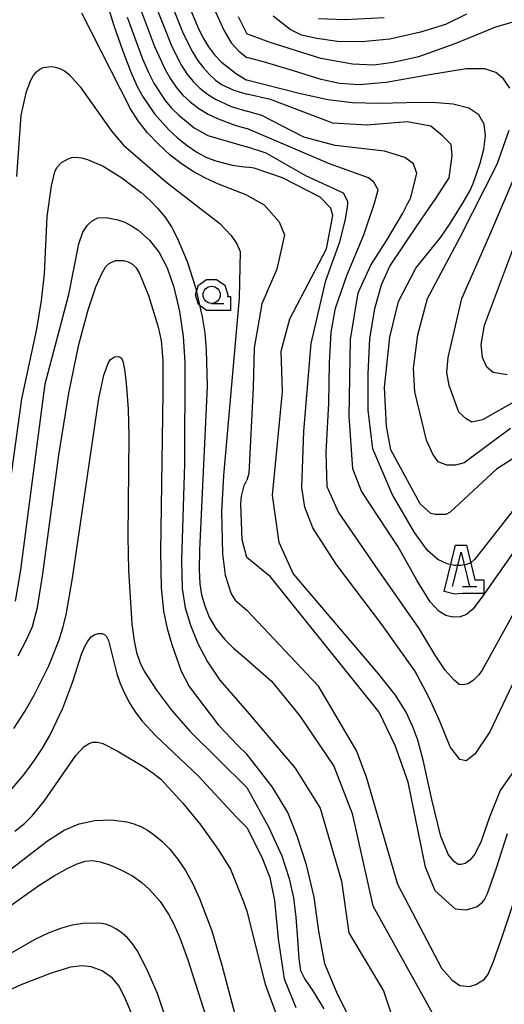
# Model space of a CAD drawing. Extents: x -10000 to -7998, y 90000 to 91501.
# Drawn here: x -8254 to -8183, y 90077 to 90220 of the extents above; entities that cross this region are included whole.
import ezdxf

# ---------------------------------------------------------------- set-up
doc = ezdxf.new("R2010")
doc.units = 0
doc.header["$MEASUREMENT"] = 0
for name, color, linetype in [('6331000', 3, 'CONTINUOUS'), ('6332000', 3, 'CONTINUOUS'), ('7101000', 2, 'CONTINUOUS'), ('7102000', 6, 'CONTINUOUS'), ('CLIP_BOX', 6, 'CONTINUOUS')]:
    doc.layers.add(name, color=color, linetype=linetype)

# ---------------------------------------------------------------- blocks, each defined once
blk = doc.blocks.new('633100')
at = {"layer": '6331000'}
blk.add_lwpolyline([(0, -0.5), (0.7, -0.5)], dxfattribs=at)
blk.add_circle((0, 0), 0.5, dxfattribs=at)
at = {"layer": 'CLIP_BOX'}
blk.add_lwpolyline([(1.1, -0.1), (1.1, -0.9), (-0.292, -0.9), (-0.766, -0.556), (-0.946, 0), (-0.766, 0.556), (-0.292, 0.9), (0.292, 0.9), (0.766, 0.556), (0.946, 0), (0.914, -0.1)], close=True, dxfattribs=at)
blk = doc.blocks.new('633200')
at = {"layer": '6332000'}
for points in [[(-0.5, -1), (0, 1), (0.5, -1)], [(0.08, -1), (0.92, -1)]]:
    blk.add_lwpolyline(points, dxfattribs=at)
at = {"layer": 'CLIP_BOX'}
blk.add_lwpolyline([(0.812, -0.6), (1.32, -0.6), (1.32, -1.4), (0.09, -1.4), (-0.369, -1.445), (-0.985, -1.291), (-0.312, 1.4), (0.312, 1.4)], close=True, dxfattribs=at)

msp = doc.modelspace()

# ---------------------------------------------------------------- linework, layer by layer
at = {"layer": '7101000'}
for points in [[(-8241.07, 90268.62), (-8240.02, 90267.96), (-8239.01, 90267.05), (-8238.06, 90265.89), (-8237.21, 90264.38), (-8236.39, 90262.11), (-8235.54, 90258.62), (-8234.62, 90253.7), (-8233.75, 90248.17), (-8233.09, 90243.16), (-8232.42, 90234.59), (-8232.1, 90232.28), (-8231.61, 90229.91), (-8231, 90227.62), (-8229.56, 90223.63), (-8227.65, 90219.04), (-8227, 90217.75), (-8226.25, 90216.52), (-8225.37, 90215.37), (-8224.35, 90214.31), (-8222.17, 90212.64), (-8220.7, 90211.71)], [(-8241.15, 90223.47), (-8240, 90219.66), (-8238.75, 90216.05), (-8237.57, 90213.01), (-8236.6, 90210.8), (-8235.76, 90209.22), (-8234.1, 90206.81)], [(-8178.81, 90158.74), (-8184.44, 90155.15), (-8191.16, 90148.9), (-8191.78, 90148.59), (-8193.35, 90148.59), (-8193.97, 90148.74), (-8195.53, 90150.15), (-8199.75, 90157.96), (-8200.38, 90161.4), (-8200.69, 90167.02), (-8199.91, 90174.37), (-8198.66, 90179.52), (-8196.16, 90184.37), (-8192.52, 90188.88), (-8191.15, 90190.85), (-8189.29, 90193.93), (-8188.21, 90195.76), (-8188.04, 90196.14), (-8187.83, 90196.69), (-8187.44, 90197.79), (-8186.81, 90199.64), (-8186.29, 90201.66), (-8186.04, 90203.62), (-8186.22, 90205.31), (-8186.98, 90206.67), (-8188.46, 90207.62), (-8190.7, 90208.19), (-8193.72, 90208.43), (-8197.5, 90208.39), (-8201.54, 90208.31), (-8205.34, 90208.42), (-8208.9, 90208.83), (-8213.08, 90209.74), (-8220.7, 90211.71)], [(-8234.1, 90206.81), (-8232.01, 90204.5), (-8230.74, 90203.31), (-8229.35, 90202.19), (-8227.93, 90201.22), (-8226.54, 90200.48), (-8225.21, 90199.96), (-8222.83, 90199.35), (-8220.7, 90199.05)], [(-8181.78, 90111.55), (-8183.87, 90108.49), (-8185.46, 90104.6), (-8186.65, 90101.1), (-8187.56, 90099.21), (-8188.31, 90098.33), (-8188.97, 90097.88), (-8189.54, 90097.73), (-8189.99, 90097.73), (-8190.53, 90098.12), (-8191.39, 90099.13), (-8192.51, 90101.81), (-8193.81, 90107.18), (-8195.03, 90112.69), (-8195.85, 90115.77), (-8196.59, 90117.73), (-8197.56, 90119.84), (-8199.1, 90122.32), (-8201.52, 90125.38), (-8213.97, 90139.99), (-8216, 90144.52), (-8216.94, 90151.4), (-8215.53, 90166.4), (-8215.69, 90172.34), (-8214.44, 90177.02), (-8209.13, 90187.18), (-8208.19, 90192.02), (-8208.5, 90193.12), (-8210.06, 90194.68), (-8215.53, 90197.49), (-8219.6, 90198.9), (-8220.7, 90199.05)], [(-8253.91, 90128.06), (-8252.68, 90130.36), (-8251.81, 90132.33), (-8251.11, 90135.08), (-8250.32, 90139.96), (-8247.98, 90157.19), (-8246.56, 90166.2), (-8245.11, 90173.27), (-8243.75, 90178.31), (-8242.6, 90181.65), (-8241.76, 90183.61), (-8241.15, 90184.6), (-8240.67, 90185.05), (-8239.74, 90185.48), (-8238.58, 90185.47), (-8237.93, 90185.29), (-8237.31, 90184.97), (-8236.78, 90184.45), (-8236.26, 90183.62), (-8234.98, 90180.42), (-8233.59, 90176.01), (-8233.15, 90173.87), (-8232.91, 90170.95), (-8232.87, 90166.18), (-8233.24, 90143.18), (-8233.11, 90137.95), (-8232.77, 90134.52), (-8232.25, 90132.01), (-8231.6, 90129.69), (-8230.21, 90125.81), (-8229.08, 90123.61), (-8224.79, 90117.98), (-8221.95, 90114.95), (-8220.7, 90113.74)], [(-8205.87, 90075.58), (-8207.64, 90079.13), (-8209.34, 90083.27), (-8210.22, 90088.04), (-8210.9, 90092.98), (-8212.02, 90097.65), (-8213.37, 90101.83), (-8214.75, 90105.3), (-8216.94, 90108.98), (-8220.7, 90113.74)], [(-8281.32, 90074.89), (-8273.91, 90078.43), (-8271.7, 90079.58), (-8269.51, 90080.88), (-8267.21, 90082.45), (-8256.28, 90090.86), (-8250.89, 90094.69), (-8248.65, 90096.09), (-8246.8, 90097.13), (-8245.32, 90097.83), (-8244.16, 90098.22), (-8243.13, 90098.31), (-8241.97, 90098.11), (-8240.5, 90097.63), (-8238.87, 90096.92), (-8237.29, 90096.06), (-8235.94, 90095.1), (-8234.83, 90094.11), (-8233.26, 90092.36), (-8232.05, 90090.52), (-8231.33, 90089.16), (-8230.42, 90087.07), (-8229.24, 90083.85), (-8224.78, 90069.91)]]:
    msp.add_lwpolyline(points, dxfattribs=at)
at = {"layer": '7102000'}
for points in [[(-8239.71, 90260.61), (-8239.02, 90259.4), (-8238.35, 90257.57), (-8237.64, 90254.74), (-8236.84, 90250.72), (-8235.43, 90242.02), (-8234.6, 90234.31), (-8234.23, 90231.92), (-8233.7, 90229.36), (-8233.03, 90226.79), (-8232.24, 90224.35), (-8229.91, 90218.49), (-8228.6, 90215.8), (-8227.83, 90214.59), (-8226.99, 90213.47), (-8226.11, 90212.5), (-8225.23, 90211.71), (-8224.35, 90211.09), (-8222.57, 90210.25), (-8220.7, 90209.68)], [(-8234.18, 90223.18), (-8231.58, 90216.57), (-8230.19, 90213.84), (-8229.39, 90212.64), (-8228.49, 90211.52), (-8227.49, 90210.52), (-8226.39, 90209.65), (-8225.23, 90208.93), (-8222.94, 90207.89), (-8220.68, 90207.18)], [(-8220.68, 90194.99), (-8224.82, 90196.57), (-8226.7, 90197.44), (-8228.49, 90198.42), (-8230.19, 90199.55), (-8231.86, 90200.87), (-8233.53, 90202.39), (-8235.11, 90204.06), (-8236.49, 90205.79), (-8237.59, 90207.53), (-8244.63, 90221.42)], [(-8236.12, 90222), (-8234.09, 90216.58), (-8232.52, 90213.15), (-8231.78, 90211.88), (-8230.96, 90210.7), (-8230.02, 90209.57), (-8228.92, 90208.53)], [(-8225.22, 90221.61), (-8224.04, 90218.96), (-8222.95, 90217.13), (-8221.85, 90215.91), (-8220.7, 90214.99)], [(-8188.79, 90221.31), (-8191.84, 90219.77), (-8195.45, 90218.65), (-8199.94, 90217.66), (-8203.97, 90217.26), (-8207.5, 90217.33), (-8210.54, 90217.73), (-8212.75, 90218.24), (-8214.41, 90219.07), (-8216.86, 90221.01)], [(-8238.06, 90220.83), (-8235.83, 90214.8), (-8234.92, 90212.72), (-8234.14, 90211.18), (-8232.54, 90208.76), (-8231.61, 90207.64), (-8230.58, 90206.59), (-8228.32, 90204.78), (-8226.33, 90203.64), (-8220.7, 90202.02)], [(-8221.96, 90220.94), (-8220.7, 90218.43)], [(-8181.71, 90220.23), (-8184.58, 90219.42), (-8190.5, 90216.98), (-8195.75, 90215.11), (-8199.42, 90214.28), (-8202.25, 90213.9), (-8205.36, 90214.02), (-8209.94, 90214.83), (-8217.44, 90217.22), (-8220.7, 90218.43)], [(-8200.74, 90220.78), (-8206.41, 90220.47), (-8210.3, 90220.62)], [(-8182.49, 90210.54), (-8183.41, 90211.91), (-8184.53, 90212.83), (-8186.13, 90213.34), (-8188.83, 90213.34), (-8194.44, 90212.41), (-8200.47, 90211.37), (-8204.38, 90211.04), (-8207.24, 90211.19), (-8209.87, 90211.78), (-8213.89, 90213.04), (-8218.25, 90214.38), (-8220.7, 90214.99)], [(-8254.1, 90197.69), (-8253.47, 90206.6), (-8252.7, 90210.04), (-8252.05, 90211.72), (-8251.66, 90212.4), (-8251.23, 90212.92), (-8250.76, 90213.29), (-8250.26, 90213.53), (-8249.11, 90213.68), (-8248.49, 90213.6), (-8247.84, 90213.4), (-8247.19, 90213.04), (-8246.5, 90212.5), (-8244.91, 90210.71), (-8240.31, 90204.23), (-8238.6, 90202.25), (-8232.25, 90196.79), (-8224.59, 90190.88), (-8222.94, 90189.11), (-8222.12, 90187.93), (-8221.67, 90186.82), (-8221.79, 90180.07), (-8224.09, 90154.24), (-8224.36, 90148.97), (-8224.21, 90142.87), (-8223.84, 90139.78), (-8222.97, 90137.05), (-8222.36, 90136.14), (-8220.7, 90134.68)], [(-8181.63, 90149.68), (-8186.5, 90143.43), (-8187.64, 90142.03), (-8188.17, 90141.54), (-8188.78, 90141.31), (-8189.62, 90141.15), (-8190.53, 90141.16), (-8191.61, 90141.43), (-8192.96, 90142.05), (-8194.46, 90143.36), (-8196.36, 90145.98), (-8199.6, 90151.55), (-8202.41, 90158.14), (-8203.08, 90163.72), (-8203.08, 90169.02), (-8202.81, 90174.11), (-8202.1, 90178.51), (-8201.13, 90181.98), (-8199.91, 90184.65), (-8195.87, 90190.74), (-8193.73, 90193.82), (-8193.35, 90194.37), (-8191.31, 90197.49), (-8190.85, 90200.77), (-8191, 90202.34), (-8192.25, 90203.59), (-8193.97, 90204.99), (-8197.41, 90205.62), (-8203.19, 90205.15), (-8208.19, 90205.46), (-8217.25, 90208.9), (-8220.7, 90209.68)], [(-8228.92, 90208.53), (-8227.66, 90207.58), (-8226.29, 90206.75), (-8224.87, 90206.06), (-8222.28, 90205.13), (-8220.68, 90204.68)], [(-8181.63, 90143.59), (-8186.5, 90136.64), (-8187.88, 90134.82), (-8188.76, 90134.04), (-8189.7, 90133.71), (-8190.79, 90133.66), (-8191.78, 90133.9), (-8192.81, 90134.55), (-8194.04, 90135.87), (-8196.01, 90139.05), (-8198.71, 90143.87), (-8201.63, 90148.27), (-8204.04, 90151.98), (-8205.3, 90155.21), (-8205.81, 90162.85), (-8205.63, 90173.99), (-8204.52, 90180.77), (-8202.67, 90184.83), (-8200.35, 90188.45), (-8198.03, 90192.38), (-8197.29, 90193.82), (-8196.94, 90194.52), (-8196, 90198.12), (-8196.47, 90199.52), (-8197.72, 90200.46), (-8200.69, 90201.4), (-8207.88, 90202.18), (-8212.41, 90203.43), (-8218.5, 90206.55), (-8220.68, 90207.18)], [(-8180.06, 90137.65), (-8186.5, 90125.97), (-8186.99, 90125.29), (-8187.76, 90124.5), (-8188.56, 90123.98), (-8189.28, 90123.82), (-8189.83, 90123.9), (-8190.58, 90124.51), (-8191.86, 90125.95), (-8193.32, 90128.16), (-8195.66, 90132.02), (-8201.63, 90140.54), (-8207.36, 90148.92), (-8209.02, 90152.59), (-8209.16, 90157.61), (-8208.8, 90164.77), (-8208.66, 90170.62), (-8208.46, 90175.09), (-8207.82, 90178.55), (-8206.14, 90183.29), (-8203.71, 90189.22), (-8202.16, 90193.82), (-8201.63, 90195.77), (-8202.25, 90196.87), (-8203.03, 90197.49), (-8208.66, 90199.52), (-8220.68, 90204.68)], [(-8182.41, 90161.09), (-8189.13, 90156.09), (-8190.38, 90155.77), (-8191.63, 90155.77), (-8192.88, 90156.24), (-8193.66, 90157.34), (-8194.6, 90159.37), (-8196.31, 90166.4), (-8196.47, 90169.84), (-8195.85, 90174.68), (-8194.44, 90179.99), (-8189.69, 90188.88), (-8184.34, 90199.47), (-8182.59, 90204.45)], [(-8177.88, 90132.8), (-8185.38, 90117.02), (-8187.56, 90113.74), (-8188.81, 90112.8), (-8189.75, 90112.96), (-8191.16, 90114.84), (-8192.7, 90118.66), (-8194.23, 90122.06), (-8196.3, 90125.87), (-8201.08, 90132.62), (-8207.69, 90141.38), (-8211.08, 90146.63), (-8212.28, 90149.63), (-8212.7, 90152.49), (-8212.42, 90160.69), (-8211.36, 90173.43), (-8209.21, 90182.57), (-8207.16, 90188.22), (-8206.4, 90191.24), (-8206.09, 90193.26), (-8206.03, 90193.82), (-8206, 90194.05), (-8206.63, 90195.3), (-8212.1, 90197.8), (-8217.88, 90201.09), (-8220.7, 90202.02)], [(-8188.03, 90162.02), (-8188.81, 90162.49), (-8189.91, 90163.43), (-8191.31, 90167.34), (-8191.63, 90169.21), (-8191.47, 90171.4), (-8189.44, 90179.99), (-8185.55, 90188.88), (-8180.01, 90201.8)], [(-8256.73, 90141.09), (-8253.36, 90165.41), (-8251.18, 90175.49), (-8250.49, 90179.69), (-8250.09, 90183.55), (-8249.67, 90191.89), (-8249.08, 90196.36), (-8248.56, 90198.37), (-8248.28, 90198.99), (-8247.59, 90199.72), (-8246.66, 90200.27), (-8246.1, 90200.44), (-8245.46, 90200.51), (-8244.72, 90200.43), (-8243.83, 90200.19), (-8241.56, 90199.19), (-8238.84, 90197.5), (-8236.05, 90195.39), (-8234.79, 90194.28), (-8233.64, 90193.11), (-8232.59, 90191.82), (-8231.64, 90190.37), (-8230.79, 90188.78), (-8229.34, 90185.34), (-8228.15, 90181.58), (-8227.17, 90177.32), (-8226.81, 90174.98), (-8226.57, 90172.49), (-8226.43, 90167.16), (-8227.58, 90143.47), (-8227.63, 90140.52), (-8227.52, 90138.51), (-8227.25, 90136.92), (-8226.81, 90135.3), (-8226.14, 90133.64), (-8225.17, 90132), (-8223.91, 90130.47), (-8222.6, 90129.17), (-8220.7, 90127.49)], [(-8220.68, 90194.99), (-8218.19, 90193.59), (-8216, 90191.09), (-8215.22, 90189.21), (-8216.31, 90184.21), (-8218.5, 90179.21), (-8219.6, 90172.8), (-8219.75, 90167.02), (-8220.38, 90154.52), (-8220.7, 90153.59)], [(-8254.28, 90135.97), (-8253.53, 90140.53), (-8249.98, 90167.59), (-8246.56, 90180.54), (-8245.08, 90187.92), (-8244.51, 90189.6), (-8243.85, 90190.62), (-8243.15, 90191.27), (-8242.31, 90191.67), (-8241.1, 90191.74), (-8239.41, 90191.39), (-8238.43, 90191.04), (-8237.45, 90190.55), (-8236.5, 90189.94), (-8234.81, 90188.43), (-8233.41, 90186.65), (-8232.26, 90184.45), (-8231.29, 90181.61), (-8230.48, 90178.07), (-8229.94, 90174.43), (-8229.67, 90170.7), (-8229.72, 90155.94), (-8230.2, 90141.9), (-8230.1, 90137.83), (-8229.66, 90135.04), (-8228.87, 90132.51), (-8227.78, 90129.83), (-8226.42, 90127.19), (-8224.62, 90124.53), (-8220.7, 90120.01)], [(-8182.88, 90168.9), (-8184.91, 90169.21), (-8185.85, 90169.99), (-8186.47, 90171.4), (-8186.63, 90173.27), (-8186.16, 90176.09), (-8181.38, 90188.88)], [(-8254.51, 90117.49), (-8252.93, 90119.97), (-8251.57, 90122.31), (-8249.45, 90126.59), (-8247.96, 90130.37), (-8247.4, 90132.11), (-8246.92, 90134.01), (-8245.99, 90139.34), (-8242.19, 90165.45), (-8241.47, 90168.81), (-8240.8, 90170.67), (-8240.49, 90171.13), (-8239.92, 90171.48), (-8239.36, 90171.52), (-8239.1, 90171.45), (-8238.86, 90171.25), (-8238.63, 90170.66), (-8238.39, 90169.36), (-8238.14, 90167.09), (-8237.93, 90163.91), (-8237.83, 90159.95), (-8237.97, 90145.33), (-8237.86, 90140.5), (-8237.37, 90132.7), (-8237.07, 90130.23), (-8236.72, 90128.51), (-8236.23, 90127.14), (-8235.58, 90125.82), (-8233.83, 90123.07), (-8231.63, 90120.16), (-8228.95, 90117.12), (-8220.68, 90108.9)], [(-8178.19, 90167.02), (-8186.47, 90162.34), (-8188.03, 90162.02)], [(-8220.7, 90142.35), (-8221.38, 90144.89), (-8221.57, 90150.15), (-8221.48, 90151.25), (-8221.06, 90152.81), (-8220.7, 90153.59)], [(-8182.87, 90102.19), (-8184.46, 90097.2), (-8185.77, 90093.45), (-8186.15, 90092.66), (-8186.63, 90092.06), (-8187.25, 90091.55), (-8188.81, 90091.09), (-8190.38, 90091.24), (-8193.35, 90093.9), (-8194.75, 90097.34), (-8197.25, 90109.68), (-8199.13, 90114.99), (-8201.47, 90119.84), (-8217.25, 90139.52), (-8220.7, 90142.35)], [(-8220.7, 90134.68), (-8210.38, 90123.74), (-8204.75, 90114.21), (-8203.35, 90110.46), (-8198.81, 90094.84), (-8192.41, 90082.65), (-8190.85, 90080.93), (-8189.75, 90080.15), (-8188.35, 90079.99), (-8187.41, 90080.3), (-8186.15, 90081.06), (-8185.64, 90081.8), (-8184.84, 90083.64), (-8183.62, 90087.21), (-8181.8, 90092.58)], [(-8249.28, 90116.48), (-8247.42, 90120.44), (-8245.94, 90124.33), (-8244.69, 90128.31), (-8244.27, 90129.32), (-8243.8, 90130.16), (-8243.28, 90130.79), (-8242.74, 90131.15), (-8242.22, 90131.3), (-8241.76, 90131.28), (-8241.37, 90131.15), (-8241.06, 90130.84), (-8240.8, 90130.26), (-8239.58, 90125.45), (-8239.07, 90124), (-8238.43, 90122.54), (-8237.66, 90121.11), (-8236.79, 90119.76), (-8235.88, 90118.54), (-8233.88, 90116.43), (-8227.77, 90110.62), (-8222.27, 90104.68), (-8220.68, 90103.12)], [(-8220.7, 90127.49), (-8217.1, 90124.37), (-8213.03, 90119.37), (-8208.03, 90112.02), (-8205.38, 90105.15), (-8202.41, 90091.71), (-8193.03, 90074.84), (-8191.47, 90072.96), (-8189.6, 90071.4), (-8187.72, 90071.09), (-8186.15, 90071.45), (-8185.48, 90071.76), (-8184.6, 90072.44), (-8183.71, 90073.43), (-8182.87, 90074.76)], [(-8220.7, 90120.01), (-8213.66, 90111.71), (-8210.06, 90105.93), (-8206.94, 90095.3), (-8205.85, 90087.8), (-8200.85, 90079.37), (-8198.81, 90073.27), (-8197.1, 90070.46), (-8190.53, 90063.9), (-8188.66, 90063.43), (-8186.15, 90063.72), (-8185.49, 90063.94), (-8183.93, 90064.52), (-8182.29, 90065.31)], [(-8304.61, 90075.44), (-8303.41, 90077.87), (-8302.38, 90079.59), (-8300.5, 90082.08), (-8299.27, 90083.16), (-8297.13, 90084.65), (-8293.97, 90086.45), (-8292.18, 90087.26), (-8277.88, 90092.1), (-8275.82, 90092.87), (-8273.79, 90093.77), (-8271.75, 90094.89), (-8267.6, 90097.68), (-8261.43, 90102.4), (-8258, 90105.35), (-8256.38, 90106.97), (-8254.71, 90108.8), (-8253.09, 90110.77), (-8251.61, 90112.74), (-8250.35, 90114.62), (-8249.28, 90116.48)], [(-8254.36, 90102.55), (-8252.99, 90103.7), (-8251.87, 90104.78), (-8250.1, 90106.94), (-8245.51, 90113.56), (-8244.3, 90114.85), (-8243.7, 90115.25), (-8243.08, 90115.48), (-8242.39, 90115.52), (-8241.58, 90115.32), (-8239.5, 90114.26), (-8235.54, 90111.88), (-8234.29, 90111.01), (-8233.2, 90110.1), (-8230, 90106.62), (-8227.38, 90103.43), (-8224.83, 90099.92), (-8223.06, 90097.02), (-8221.22, 90092.45), (-8220.7, 90090.93)], [(-8220.68, 90108.9), (-8217.54, 90103.21), (-8215.61, 90098.98), (-8214.52, 90095.69), (-8213.89, 90092.88), (-8213.56, 90090.09), (-8213.35, 90086.87), (-8213.15, 90084.02), (-8212.88, 90082.34), (-8212.27, 90081.05), (-8211.08, 90079.37), (-8209.5, 90076.75)], [(-8264.56, 90089.7), (-8249.65, 90101.18), (-8247.23, 90102.7), (-8245.02, 90103.62), (-8242.78, 90104.11), (-8240.38, 90104.2), (-8238.12, 90103.92), (-8237.09, 90103.62), (-8236.09, 90103.22), (-8235.1, 90102.7), (-8234.08, 90102), (-8233.01, 90101.1), (-8231.89, 90099.94), (-8230.74, 90098.53), (-8229.61, 90096.85), (-8228.55, 90094.93), (-8227.56, 90092.79), (-8225.79, 90088.06), (-8224.3, 90083.09), (-8222.48, 90076.19)], [(-8220.68, 90103.12), (-8218.52, 90098.8), (-8217.33, 90095.85), (-8216.69, 90092.49), (-8216.16, 90086.94), (-8215.28, 90081.12), (-8213.58, 90076.94)], [(-8220.7, 90090.93), (-8218.01, 90080.34), (-8216.24, 90075.46), (-8214.87, 90073.08), (-8213.42, 90069.99), (-8211.41, 90066.16), (-8208.35, 90061.55), (-8205.14, 90056.44), (-8202.72, 90051.09), (-8201.04, 90046.69), (-8200.06, 90044.44), (-8199.46, 90043.47), (-8198.89, 90042.88), (-8198.21, 90042.65), (-8197.25, 90042.73), (-8194.77, 90043.51), (-8189.52, 90045.38), (-8183.74, 90047.67), (-8179.67, 90049.68)], [(-8232.3, 90074.91), (-8233.66, 90078.99), (-8235.2, 90082.52), (-8236.63, 90085.2), (-8237.3, 90086.21), (-8238, 90087.05), (-8238.79, 90087.76), (-8239.62, 90088.34), (-8240.44, 90088.77), (-8241.23, 90089.05), (-8242.1, 90089.19), (-8244.48, 90089.13), (-8246.05, 90088.89), (-8247.76, 90088.44), (-8249.56, 90087.75), (-8251.5, 90086.81), (-8258.72, 90082.66), (-8265.89, 90078.15), (-8267.87, 90077)], [(-8230.12, 90058.98), (-8238.45, 90078.51), (-8239.3, 90080.1), (-8240.2, 90081.18), (-8241.71, 90082.26), (-8243.29, 90082.86), (-8244.58, 90083), (-8246.29, 90082.79), (-8249.1, 90081.95), (-8253.35, 90080.3), (-8258.72, 90077.89), (-8276.14, 90069.03)]]:
    msp.add_lwpolyline(points, dxfattribs=at)

# ---------------------------------------------------------------- block references
at = {"layer": '6331000', "xscale": 2.5, "yscale": 2.5, "zscale": 2.5}
msp.add_blockref('633100', (-8225.8, 90180.5), dxfattribs=at)
at = {"layer": '6332000', "xscale": 2.5, "yscale": 2.5, "zscale": 2.5}
msp.add_blockref('633200', (-8189.58, 90140.61), dxfattribs=at)

doc.saveas('drawing.dxf')
